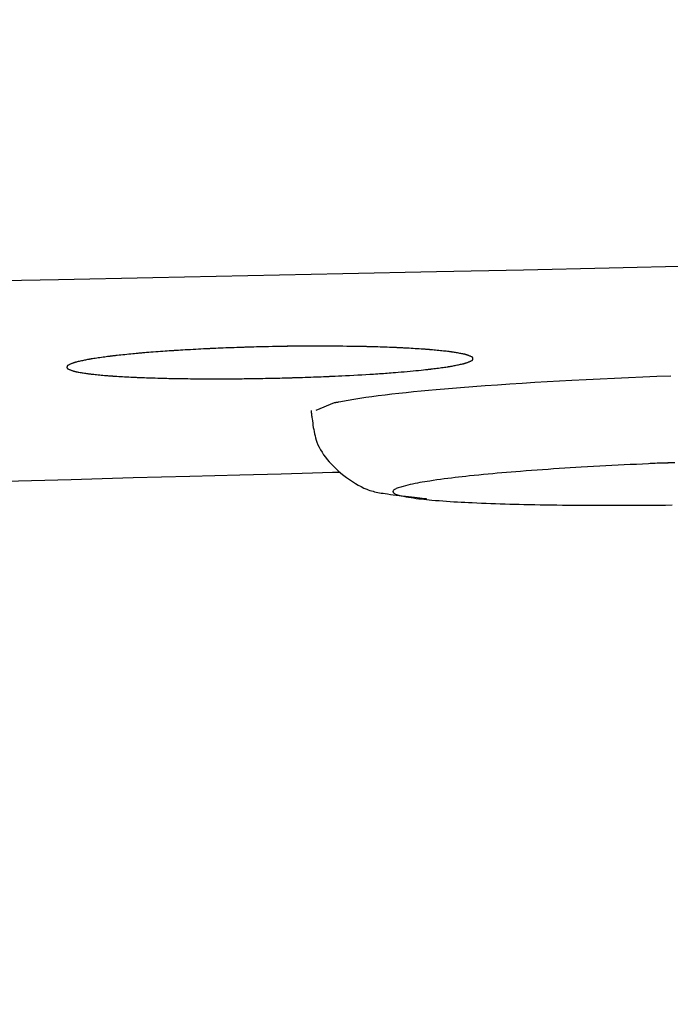
# Model space of a CAD drawing. Extents: x 0 to 2000, y 115 to 2915.
# Drawn here: x 720 to 728, y 2228 to 2240 of the extents above; entities that cross this region are included whole.
import ezdxf
from ezdxf.enums import TextEntityAlignment as Align

# ---------------------------------------------------------------- set-up
doc = ezdxf.new("R2010")
doc.units = 0
doc.header["$MEASUREMENT"] = 0
doc.layers.get('0').update_dxf_attribs({"linetype": 'CONTINUOUS'})
doc.layers.add('便座', color=7, linetype='CONTINUOUS')
doc.layers.add('寸法', color=7, linetype='CONTINUOUS')
doc.styles.add('EXCADDIM1', font='monotxt', dxfattribs={"width": 0.84, "bigfont": 'extfont'})
doc.styles.add('EXCADSTD', font='monotxt', dxfattribs={"bigfont": 'extfont'})
doc.styles.get("Standard").update_dxf_attribs({"font": 'monotxt', "bigfont": 'extfont'})
doc.dimstyles.get("Standard").update_dxf_attribs({"dimtxt": 0.18, "dimasz": 0.18, "dimexe": 0.18, "dimexo": 0.0625, "dimgap": 0.09, "dimtad": 0, "dimtih": 1, "dimtoh": 1, "dimdec": 4, "dimzin": 0, "dimtxsty": 'STANDARD', "dimcen": 0.09, "dimazin": 3, "dimtfac": 1, "dimtdec": 4, "dimtmove": 0, "dimatfit": 3, "dimtolj": 1, "dimtzin": 0})

# ---------------------------------------------------------------- blocks, each defined once
blk = doc.blocks.new('*D20')
at = {"layer": '寸法', "color": 3, "linetype": 'CONTINUOUS'}
for p, q in [((1169.017073, 2430.000004), (1169.017073, 2142)), ((699.017073, 2352.000004), (699.017073, 2142)), ((729.017073, 2157), (699.017073, 2152)), ((1169.017073, 2152), (1139.017073, 2157)), ((699.017073, 2152), (1169.017073, 2152)), ((699.017073, 2152), (729.017073, 2147)), ((1139.017073, 2147), (1169.017073, 2152))]:
    blk.add_line(p, q, dxfattribs=at)
at = {"layer": '寸法', "color": 2, "linetype": 'CONTINUOUS', "style": 'EXCADSTD', "width": 0.84}
blk.add_text('470', height=40, dxfattribs=at).set_placement((934.017073, 2157), align=Align.CENTER)
blk = doc.blocks.new('_EX_NORM')
at = {"color": 0, "linetype": 'CONTINUOUS'}
for q in [(-1, 0.166667), (-1, 0), (-1, -0.166667)]:
    blk.add_line((0, 0), q, dxfattribs=at)
blk = doc.blocks.new('*D21')
at = {"layer": '寸法', "color": 3, "linetype": 'CONTINUOUS'}
for p, q in [((1169.017073, 2430.000004), (1169.017073, 2074)), ((431.571973, 2234.000004), (431.571973, 2082)), ((461.571973, 2097), (431.571973, 2092)), ((1169.017073, 2092), (1139.017073, 2097)), ((1169.017073, 2092), (431.571973, 2092)), ((431.571973, 2092), (461.571973, 2087)), ((1139.017073, 2087), (1169.017073, 2092))]:
    blk.add_line(p, q, dxfattribs=at)
at = {"layer": '寸法', "color": 2, "linetype": 'CONTINUOUS', "style": 'EXCADSTD', "width": 0.84}
blk.add_text('738', height=40, dxfattribs=at).set_placement((800.294523, 2097), align=Align.CENTER)

msp = doc.modelspace()

# ---------------------------------------------------------------- linework, layer by layer
at = {"layer": '便座', "color": 6, "linetype": 'CONTINUOUS'}
for p, q in [((725.755861, 2236.153876), (725.755861, 2236.153891)), ((724.046109, 2235.608821), (723.821206, 2235.517373))]:
    msp.add_line(p, q, dxfattribs=at)
at = {"layer": '便座', "color": 6, "linetype": 'CONTINUOUS', "flags": 128}
for points in [[(719.509744, 2237.108212), (720.651665, 2237.13103), (721.814057, 2237.154544), (722.985219, 2237.178565), (724.153452, 2237.202902), (725.307054, 2237.227364), (726.380085, 2237.25056), (727.433754, 2237.273754), (728.47241, 2237.297006), (729.500407, 2237.320374), (730.522094, 2237.343915), (731.541825, 2237.367687), (732.563949, 2237.391749), (733.592818, 2237.416159), (734.632784, 2237.440974), (735.688198, 2237.466253), (736.763412, 2237.492053)], [(723.586663, 2236.308818), (723.577842, 2236.308634), (723.553164, 2236.30812), (723.515302, 2236.307328), (723.466929, 2236.30631), (723.410719, 2236.305122), (723.349346, 2236.303814), (723.285484, 2236.302441), (723.221805, 2236.301056), (723.160984, 2236.299712), (723.105695, 2236.298461), (723.058611, 2236.297358), (723.045369, 2236.297036), (723.033108, 2236.29673), (723.021638, 2236.296435), (723.010772, 2236.296146), (723.000321, 2236.295857), (722.990097, 2236.295563), (722.979911, 2236.295258), (722.969576, 2236.294937), (722.958902, 2236.294596), (722.947702, 2236.294227), (722.935787, 2236.293827), (722.909871, 2236.292937), (722.881061, 2236.291925), (722.84996, 2236.290812), (722.817171, 2236.289622), (722.783294, 2236.288376), (722.748934, 2236.287096), (722.714692, 2236.285803), (722.68117, 2236.284521), (722.648972, 2236.28327), (722.618698, 2236.282073), (722.590953, 2236.280952), (722.578255, 2236.280428), (722.566187, 2236.279922), (722.554605, 2236.279426), (722.543366, 2236.278935), (722.532326, 2236.278441), (722.521342, 2236.277938), (722.510271, 2236.27742), (722.49897, 2236.276879), (722.487294, 2236.276308), (722.475101, 2236.275702), (722.462246, 2236.275054), (722.435645, 2236.273689), (722.406663, 2236.272176), (722.375845, 2236.270543), (722.343735, 2236.268821), (722.310876, 2236.267039), (722.277814, 2236.265227), (722.245091, 2236.263414), (722.213251, 2236.261631), (722.18284, 2236.259906), (722.1544, 2236.258269), (722.128475, 2236.256751), (722.117182, 2236.256078), (722.106447, 2236.25543), (722.096142, 2236.254798), (722.086137, 2236.254174), (722.076302, 2236.253549), (722.066508, 2236.252914), (722.056626, 2236.252262), (722.046526, 2236.251583), (722.036078, 2236.250869), (722.025152, 2236.250111), (722.01362, 2236.249301), (721.989889, 2236.24761), (721.964005, 2236.245739), (721.936452, 2236.243722), (721.907717, 2236.241596), (721.878286, 2236.239397), (721.848644, 2236.237163), (721.819279, 2236.234927), (721.790675, 2236.232728), (721.763318, 2236.2306), (721.737695, 2236.228581), (721.714291, 2236.226706), (721.704093, 2236.225877), (721.694386, 2236.225077), (721.685054, 2236.224297), (721.67598, 2236.223526), (721.667049, 2236.222754), (721.658144, 2236.22197), (721.64915, 2236.221163), (721.639949, 2236.220324), (721.630427, 2236.219441), (721.620467, 2236.218504), (721.609953, 2236.217503), (721.589508, 2236.215529), (721.567314, 2236.213355), (721.543783, 2236.211023), (721.519324, 2236.208573), (721.494347, 2236.206048), (721.469262, 2236.203487), (721.44448, 2236.200933), (721.420409, 2236.198427), (721.39746, 2236.196009), (721.376043, 2236.193721), (721.356569, 2236.191604), (721.348534, 2236.190717), (721.340881, 2236.189861), (721.333515, 2236.189024), (721.326344, 2236.188194), (721.319272, 2236.187361), (721.312208, 2236.186512), (721.305056, 2236.185635), (721.297723, 2236.184719), (721.290116, 2236.183752), (721.28214, 2236.182722), (721.273701, 2236.181617), (721.257476, 2236.179459), (721.239839, 2236.177076), (721.221123, 2236.174514), (721.20166, 2236.171818), (721.181784, 2236.169034), (721.161827, 2236.166207), (721.142121, 2236.163383), (721.122999, 2236.160608), (721.104793, 2236.157928), (721.087836, 2236.155388), (721.07246, 2236.153035), (721.066449, 2236.152096), (721.060715, 2236.151186), (721.055188, 2236.150291), (721.049797, 2236.149399), (721.044472, 2236.148497), (721.039141, 2236.14757), (721.033735, 2236.146606), (721.028182, 2236.145591), (721.022412, 2236.144512), (721.016354, 2236.143357), (721.009938, 2236.142111), (720.998693, 2236.139885), (720.986545, 2236.137432), (720.973717, 2236.134797), (720.960433, 2236.132025), (720.946915, 2236.129162), (720.933386, 2236.126251), (720.92007, 2236.123338), (720.90719, 2236.120468), (720.894968, 2236.117685), (720.883627, 2236.115035), (720.873391, 2236.112562), (720.869726, 2236.11165), (720.86622, 2236.110755), (720.862831, 2236.109863), (720.859516, 2236.108958), (720.856231, 2236.108023), (720.852932, 2236.107043), (720.849577, 2236.106002), (720.846123, 2236.104885), (720.842525, 2236.103674), (720.838741, 2236.102355), (720.834727, 2236.100912), (720.828695, 2236.098673), (720.822255, 2236.096203), (720.815536, 2236.093548), (720.808662, 2236.09075), (720.801759, 2236.087854), (720.794955, 2236.084903), (720.788375, 2236.08194), (720.782145, 2236.079011), (720.77639, 2236.076157), (720.771239, 2236.073424), (720.766815, 2236.070855), (720.765663, 2236.07013), (720.764585, 2236.06941), (720.763579, 2236.068683), (720.762643, 2236.067935), (720.761778, 2236.067154), (720.76098, 2236.066326), (720.760249, 2236.065439), (720.759583, 2236.064481), (720.758982, 2236.063437), (720.758444, 2236.062295), (720.757967, 2236.061042), (720.757463, 2236.059341), (720.757051, 2236.057487), (720.756733, 2236.055515), (720.756509, 2236.053459), (720.75638, 2236.051352), (720.756348, 2236.04923), (720.756414, 2236.047127), (720.756579, 2236.045076), (720.756845, 2236.043113), (720.757212, 2236.04127), (720.757681, 2236.039584), (720.758132, 2236.038364), (720.75865, 2236.037253), (720.759237, 2236.036239), (720.759892, 2236.03531), (720.760617, 2236.034453), (720.761413, 2236.033656), (720.76228, 2236.032907), (720.763219, 2236.032193), (720.764231, 2236.031502), (720.765317, 2236.030821), (720.766478, 2236.030139), (720.77086, 2236.027779), (720.775952, 2236.025298), (720.781629, 2236.022733), (720.787769, 2236.02012), (720.794247, 2236.017497), (720.800938, 2236.014899), (720.807719, 2236.012364), (720.814465, 2236.009929), (720.821054, 2236.00763), (720.82736, 2236.005504), (720.833259, 2236.003588), (720.83717, 2236.002363), (720.840852, 2236.001251), (720.844349, 2236.000237), (720.847703, 2235.999309), (720.850956, 2235.998452), (720.854151, 2235.997653), (720.857331, 2235.996898), (720.860537, 2235.996174), (720.863813, 2235.995467), (720.867201, 2235.994764), (720.870743, 2235.994052), (720.880904, 2235.992085), (720.892193, 2235.989991), (720.904385, 2235.987805), (720.917254, 2235.985562), (720.930577, 2235.983295), (720.944129, 2235.981039), (720.957685, 2235.978828), (720.971019, 2235.976696), (720.983908, 2235.974679), (720.996126, 2235.972809), (721.007448, 2235.971122), (721.013969, 2235.970175), (721.020126, 2235.969303), (721.025991, 2235.968495), (721.031635, 2235.967741), (721.037129, 2235.967031), (721.042544, 2235.966356), (721.047951, 2235.965705), (721.053422, 2235.965069), (721.059027, 2235.964437), (721.064837, 2235.9638), (721.070925, 2235.963148), (721.086208, 2235.961557), (721.103018, 2235.959861), (721.121032, 2235.958089), (721.139925, 2235.956268), (721.159376, 2235.954429), (721.179059, 2235.952599), (721.198653, 2235.950807), (721.217834, 2235.949082), (721.236278, 2235.947453), (721.253661, 2235.945947), (721.269662, 2235.944595), (721.278067, 2235.943901), (721.286011, 2235.943259), (721.293588, 2235.942661), (721.300892, 2235.942101), (721.308017, 2235.94157), (721.315057, 2235.941063), (721.322105, 2235.940571), (721.329256, 2235.940088), (721.336603, 2235.939606), (721.344241, 2235.939117), (721.352263, 2235.938616), (721.372013, 2235.937416), (721.393771, 2235.936134), (721.417108, 2235.934793), (721.441598, 2235.933415), (721.466815, 2235.932022), (721.492329, 2235.930638), (721.517716, 2235.929284), (721.542547, 2235.927983), (721.566396, 2235.926758), (721.588835, 2235.925631), (721.609437, 2235.924624), (721.619741, 2235.924135), (721.62949, 2235.923682), (721.638801, 2235.923261), (721.647789, 2235.922868), (721.656568, 2235.922497), (721.665253, 2235.922144), (721.673959, 2235.921803), (721.682802, 2235.921469), (721.691895, 2235.921137), (721.701355, 2235.920803), (721.711295, 2235.920461), (721.734414, 2235.919693), (721.759772, 2235.918881), (721.786887, 2235.918039), (721.815279, 2235.91718), (721.844465, 2235.916318), (721.873964, 2235.915467), (721.903294, 2235.91464), (721.931973, 2235.91385), (721.95952, 2235.913111), (721.985454, 2235.912437), (722.009292, 2235.911841), (722.021143, 2235.911556), (722.032378, 2235.911295), (722.043126, 2235.911055), (722.053521, 2235.910834), (722.063695, 2235.91063), (722.073779, 2235.910438), (722.083906, 2235.910258), (722.094207, 2235.910085), (722.104814, 2235.909918), (722.11586, 2235.909754), (722.127477, 2235.90959), (722.153706, 2235.909243), (722.182416, 2235.908891), (722.213061, 2235.908538), (722.245093, 2235.908189), (722.277965, 2235.90785), (722.31113, 2235.907526), (722.34404, 2235.907222), (722.376148, 2235.906943), (722.406907, 2235.906694), (722.43577, 2235.90648), (722.462189, 2235.906306), (722.474682, 2235.906234), (722.486525, 2235.906173), (722.497858, 2235.906124), (722.508823, 2235.906086), (722.519559, 2235.906058), (722.530208, 2235.906041), (722.540911, 2235.906034), (722.551807, 2235.906037), (722.563039, 2235.90605), (722.574747, 2235.906071), (722.587071, 2235.906102), (722.61463, 2235.90619), (722.644816, 2235.906312), (722.677056, 2235.906462), (722.710779, 2235.906637), (722.745413, 2235.906835), (722.780386, 2235.90705), (722.815127, 2235.90728), (722.849063, 2235.907521), (722.881622, 2235.90777), (722.912234, 2235.908022), (722.940325, 2235.908275), (722.953722, 2235.908405), (722.96644, 2235.908536), (722.97863, 2235.90867), (722.99044, 2235.90881), (723.002021, 2235.908956), (723.013521, 2235.909112), (723.02509, 2235.909279), (723.036879, 2235.909459), (723.049035, 2235.909653), (723.06171, 2235.909865), (723.075052, 2235.910096), (723.103571, 2235.91061), (723.134678, 2235.911194), (723.167788, 2235.911835), (723.202321, 2235.912521), (723.237694, 2235.91324), (723.273324, 2235.913981), (723.30863, 2235.91473), (723.343029, 2235.915476), (723.375939, 2235.916207), (723.406778, 2235.91691), (723.434964, 2235.917573), (723.447838, 2235.917885), (723.46006, 2235.918188), (723.471776, 2235.918487), (723.483133, 2235.918786), (723.494276, 2235.919088), (723.505354, 2235.919398), (723.516511, 2235.91972), (723.527894, 2235.920058), (723.539651, 2235.920416), (723.551927, 2235.920799), (723.564869, 2235.921211), (723.592849, 2235.92212), (723.623421, 2235.923137), (723.655971, 2235.924239), (723.689883, 2235.925404), (723.724541, 2235.926611), (723.75933, 2235.927837), (723.793634, 2235.929061), (723.826838, 2235.930261), (723.858327, 2235.931415), (723.887484, 2235.9325), (723.913695, 2235.933496), (723.925324, 2235.933947), (723.936237, 2235.934377), (723.946574, 2235.934791), (723.956475, 2235.935196), (723.96608, 2235.935598), (723.97553, 2235.936003), (723.984966, 2235.936416), (723.994528, 2235.936844), (724.004356, 2235.937291), (724.014591, 2235.937765), (724.025374, 2235.938272), (724.059749, 2235.939917), (724.098911, 2235.941835), (724.142036, 2235.943987), (724.188302, 2235.946334), (724.236884, 2235.948839), (724.286959, 2235.951463), (724.337704, 2235.954168), (724.388297, 2235.956917), (724.437913, 2235.959671), (724.48573, 2235.962392), (724.530923, 2235.965042), (724.557278, 2235.966633), (724.582554, 2235.968202), (724.60699, 2235.969766), (724.630827, 2235.971345), (724.654305, 2235.972958), (724.677662, 2235.974623), (724.70114, 2235.976359), (724.724976, 2235.978186), (724.749412, 2235.980122), (724.774687, 2235.982185), (724.80104, 2235.984395), (724.835461, 2235.987358), (724.871364, 2235.99052), (724.908196, 2235.993829), (724.945407, 2235.997228), (724.982444, 2236.000664), (725.018755, 2236.004081), (725.05379, 2236.007424), (725.086995, 2236.010639), (725.117821, 2236.013671), (725.145714, 2236.016465), (725.170123, 2236.018967), (725.176822, 2236.019667), (725.183236, 2236.020345), (725.189457, 2236.021014), (725.195577, 2236.021684), (725.201688, 2236.022367), (725.207882, 2236.023073), (725.214252, 2236.023815), (725.220889, 2236.024603), (725.227884, 2236.025448), (725.235332, 2236.026363), (725.243322, 2236.027357), (725.258519, 2236.029278), (725.275262, 2236.031425), (725.293208, 2236.033757), (725.312013, 2236.036227), (725.331333, 2236.038791), (725.350822, 2236.041406), (725.370137, 2236.044027), (725.388934, 2236.046608), (725.406869, 2236.049107), (725.423597, 2236.051478), (725.438773, 2236.053678), (725.44468, 2236.054551), (725.450314, 2236.055398), (725.455747, 2236.056232), (725.461048, 2236.057063), (725.466287, 2236.057906), (725.471533, 2236.058773), (725.476858, 2236.059676), (725.482329, 2236.060627), (725.488019, 2236.06164), (725.493995, 2236.062727), (725.500329, 2236.0639), (725.51163, 2236.066035), (725.52386, 2236.068394), (725.536793, 2236.070934), (725.550201, 2236.073611), (725.563855, 2236.076381), (725.577529, 2236.0792), (725.590994, 2236.082025), (725.604023, 2236.084812), (725.616389, 2236.087517), (725.627863, 2236.090096), (725.638218, 2236.092507), (725.641919, 2236.093396), (725.645459, 2236.094268), (725.64888, 2236.095139), (725.652225, 2236.096023), (725.65554, 2236.096937), (725.658866, 2236.097895), (725.662247, 2236.098914), (725.665728, 2236.100008), (725.669351, 2236.101194), (725.67316, 2236.102486), (725.677198, 2236.1039), (725.683173, 2236.106061), (725.689542, 2236.108441), (725.696185, 2236.110999), (725.702979, 2236.113694), (725.709801, 2236.116484), (725.71653, 2236.11933), (725.723044, 2236.122189), (725.729221, 2236.12502), (725.734938, 2236.127783), (725.740074, 2236.130436), (725.744507, 2236.132937), (725.745691, 2236.13366), (725.7468, 2236.134378), (725.747837, 2236.135105), (725.748802, 2236.135853), (725.749696, 2236.136636), (725.750521, 2236.137467), (725.751278, 2236.138359), (725.751969, 2236.139324), (725.752593, 2236.140377), (725.753154, 2236.141529), (725.753651, 2236.142795), (725.754177, 2236.144515), (725.754608, 2236.146391), (725.754944, 2236.148387), (725.755182, 2236.150469), (725.755323, 2236.152602), (725.755364, 2236.15475), (725.755305, 2236.156878), (725.755145, 2236.158953), (725.754882, 2236.160938), (725.754515, 2236.162798), (725.754044, 2236.1645), (725.753597, 2236.165712), (725.753083, 2236.166816), (725.752501, 2236.167823), (725.751852, 2236.168746), (725.751133, 2236.169598), (725.750345, 2236.17039), (725.749486, 2236.171136), (725.748556, 2236.171846), (725.747554, 2236.172535), (725.74648, 2236.173214), (725.745332, 2236.173895), (725.741002, 2236.176256), (725.735974, 2236.178746), (725.730368, 2236.181326), (725.724305, 2236.18396), (725.717907, 2236.18661), (725.711295, 2236.189239), (725.704589, 2236.19181), (725.697911, 2236.194285), (725.691381, 2236.196628), (725.68512, 2236.1988), (725.67925, 2236.200765), (725.675275, 2236.202049), (725.671528, 2236.203217), (725.667967, 2236.204284), (725.664548, 2236.205263), (725.661228, 2236.206169), (725.657964, 2236.207015), (725.654714, 2236.207817), (725.651434, 2236.208587), (725.648081, 2236.209341), (725.644613, 2236.210091), (725.640986, 2236.210853), (725.630702, 2236.212934), (725.619292, 2236.215149), (725.606984, 2236.217462), (725.594006, 2236.219835), (725.580586, 2236.222232), (725.566953, 2236.224617), (725.553336, 2236.226953), (725.539961, 2236.229203), (725.527058, 2236.231331), (725.514855, 2236.2333), (725.50358, 2236.235073), (725.497252, 2236.236044), (725.491282, 2236.236939), (725.4856, 2236.237769), (725.480137, 2236.238544), (725.474824, 2236.239275), (725.469589, 2236.23997), (725.464364, 2236.240642), (725.459079, 2236.2413), (725.453664, 2236.241954), (725.448049, 2236.242615), (725.442165, 2236.243293), (725.427061, 2236.244986), (725.410401, 2236.2468), (725.392506, 2236.248702), (725.373699, 2236.250661), (725.354302, 2236.252647), (725.334636, 2236.254628), (725.315025, 2236.256573), (725.295789, 2236.258451), (725.277252, 2236.26023), (725.259734, 2236.261881), (725.243559, 2236.26337), (725.234861, 2236.264153), (725.226632, 2236.26488), (725.218776, 2236.265557), (725.211198, 2236.266194), (725.203802, 2236.266797), (725.196493, 2236.267376), (725.189175, 2236.267938), (725.181754, 2236.268492), (725.174133, 2236.269045), (725.166217, 2236.269605), (725.157911, 2236.270181), (725.138173, 2236.271515), (725.116527, 2236.272936), (725.093386, 2236.274422), (725.069163, 2236.275946), (725.04427, 2236.277486), (725.019118, 2236.279017), (724.994121, 2236.280514), (724.96969, 2236.281954), (724.946237, 2236.283311), (724.924176, 2236.284562), (724.903918, 2236.285683), (724.893756, 2236.286231), (724.884137, 2236.286739), (724.874949, 2236.287212), (724.866078, 2236.287656), (724.85741, 2236.288076), (724.848831, 2236.288478), (724.840228, 2236.288868), (724.831487, 2236.28925), (724.822495, 2236.289631), (724.813137, 2236.290016), (724.8033, 2236.290411), (724.780066, 2236.291315), (724.754566, 2236.292273), (724.72732, 2236.29327), (724.698848, 2236.294287), (724.669669, 2236.295307), (724.640303, 2236.296314), (724.611269, 2236.297291), (724.583089, 2236.298221), (724.556281, 2236.299085), (724.531365, 2236.299869), (724.508861, 2236.300553), (724.497946, 2236.300874), (724.487744, 2236.301166), (724.478127, 2236.301431), (724.468967, 2236.301673), (724.460137, 2236.301896), (724.451508, 2236.302102), (724.442952, 2236.302297), (724.434341, 2236.302482), (724.425548, 2236.302661), (724.416445, 2236.302839), (724.406903, 2236.303017), (724.374022, 2236.303595), (724.336494, 2236.304204), (724.295081, 2236.304831), (724.250546, 2236.305465), (724.203653, 2236.306091), (724.155164, 2236.306697), (724.105843, 2236.307269), (724.056453, 2236.307796), (724.007756, 2236.308264), (723.960517, 2236.308659), (723.915498, 2236.30897), (723.884469, 2236.309136), (723.854672, 2236.309248), (723.825761, 2236.309304), (723.797389, 2236.309302), (723.76921, 2236.30924), (723.740876, 2236.309116), (723.712043, 2236.308928), (723.682361, 2236.308674), (723.651486, 2236.308352), (723.61907, 2236.307959), (723.584767, 2236.307495), (723.529124, 2236.30666), (723.470195, 2236.3057), (723.409791, 2236.304656), (723.349719, 2236.303574), (723.291788, 2236.302495), (723.237807, 2236.301464), (723.189585, 2236.300523), (723.14893, 2236.299715), (723.117652, 2236.299085), (723.097558, 2236.298675), (723.090458, 2236.298529)], [(723.586663, 2236.308818), (723.577842, 2236.308634), (723.553164, 2236.30812), (723.515302, 2236.307328), (723.466929, 2236.30631), (723.410719, 2236.305122), (723.349346, 2236.303814), (723.285484, 2236.302441), (723.221805, 2236.301056), (723.160984, 2236.299712), (723.105695, 2236.298461), (723.058611, 2236.297358), (723.045369, 2236.297036), (723.033108, 2236.29673), (723.021638, 2236.296435), (723.010772, 2236.296146), (723.000321, 2236.295857), (722.990097, 2236.295563), (722.979911, 2236.295258), (722.969576, 2236.294937), (722.958902, 2236.294596), (722.947702, 2236.294227), (722.935787, 2236.293827), (722.909871, 2236.292937), (722.881061, 2236.291925), (722.84996, 2236.290812), (722.817171, 2236.289622), (722.783294, 2236.288376), (722.748934, 2236.287096), (722.714692, 2236.285803), (722.68117, 2236.284521), (722.648972, 2236.28327), (722.618698, 2236.282073), (722.590953, 2236.280952), (722.578255, 2236.280428), (722.566187, 2236.279922), (722.554605, 2236.279426), (722.543366, 2236.278935), (722.532326, 2236.278441), (722.521342, 2236.277938), (722.510271, 2236.27742), (722.49897, 2236.276879), (722.487294, 2236.276308), (722.475101, 2236.275702), (722.462246, 2236.275054), (722.435645, 2236.273689), (722.406663, 2236.272176), (722.375845, 2236.270543), (722.343735, 2236.268821), (722.310876, 2236.267039), (722.277814, 2236.265227), (722.245091, 2236.263414), (722.213251, 2236.261631), (722.18284, 2236.259906), (722.1544, 2236.258269), (722.128475, 2236.256751), (722.117182, 2236.256078), (722.106447, 2236.25543), (722.096142, 2236.254798), (722.086137, 2236.254174), (722.076302, 2236.253549), (722.066508, 2236.252914), (722.056626, 2236.252262), (722.046526, 2236.251583), (722.036078, 2236.250869), (722.025152, 2236.250111), (722.01362, 2236.249301), (721.989889, 2236.24761), (721.964005, 2236.245739), (721.936452, 2236.243722), (721.907717, 2236.241596), (721.878286, 2236.239397), (721.848644, 2236.237163), (721.819279, 2236.234927), (721.790675, 2236.232728), (721.763318, 2236.2306), (721.737695, 2236.228581), (721.714291, 2236.226706), (721.704093, 2236.225877), (721.694386, 2236.225077), (721.685054, 2236.224297), (721.67598, 2236.223526), (721.667049, 2236.222754), (721.658144, 2236.22197), (721.64915, 2236.221163), (721.639949, 2236.220324), (721.630427, 2236.219441), (721.620467, 2236.218504), (721.609953, 2236.217503), (721.589508, 2236.215529), (721.567314, 2236.213355), (721.543783, 2236.211023), (721.519324, 2236.208573), (721.494347, 2236.206048), (721.469262, 2236.203487), (721.44448, 2236.200933), (721.420409, 2236.198427), (721.39746, 2236.196009), (721.376043, 2236.193721), (721.356569, 2236.191604), (721.348534, 2236.190717), (721.340881, 2236.189861), (721.333515, 2236.189024), (721.326344, 2236.188194), (721.319272, 2236.187361), (721.312208, 2236.186512), (721.305056, 2236.185635), (721.297723, 2236.184719), (721.290116, 2236.183752), (721.28214, 2236.182722), (721.273701, 2236.181617), (721.257476, 2236.179459), (721.239839, 2236.177076), (721.221123, 2236.174514), (721.20166, 2236.171818), (721.181784, 2236.169034), (721.161827, 2236.166207), (721.142121, 2236.163383), (721.122999, 2236.160608), (721.104793, 2236.157928), (721.087836, 2236.155388), (721.07246, 2236.153035), (721.066449, 2236.152096), (721.060715, 2236.151186), (721.055188, 2236.150291), (721.049797, 2236.149399), (721.044472, 2236.148497), (721.039141, 2236.14757), (721.033735, 2236.146606), (721.028182, 2236.145591), (721.022412, 2236.144512), (721.016354, 2236.143357), (721.009938, 2236.142111), (720.998693, 2236.139885), (720.986545, 2236.137432), (720.973717, 2236.134797), (720.960433, 2236.132025), (720.946915, 2236.129162), (720.933386, 2236.126251), (720.92007, 2236.123338), (720.90719, 2236.120468), (720.894968, 2236.117685), (720.883627, 2236.115035), (720.873391, 2236.112562), (720.869726, 2236.11165), (720.86622, 2236.110755), (720.862831, 2236.109863), (720.859516, 2236.108958), (720.856231, 2236.108023), (720.852932, 2236.107043), (720.849577, 2236.106002), (720.846123, 2236.104885), (720.842525, 2236.103674), (720.838741, 2236.102355), (720.834727, 2236.100912), (720.828695, 2236.098673), (720.822255, 2236.096203), (720.815536, 2236.093548), (720.808662, 2236.09075), (720.801759, 2236.087854), (720.794955, 2236.084903), (720.788375, 2236.08194), (720.782145, 2236.079011), (720.77639, 2236.076157), (720.771239, 2236.073424), (720.766815, 2236.070855), (720.765663, 2236.07013), (720.764585, 2236.06941), (720.763579, 2236.068683), (720.762643, 2236.067935), (720.761778, 2236.067154), (720.76098, 2236.066326), (720.760249, 2236.065439), (720.759583, 2236.064481), (720.758982, 2236.063437), (720.758444, 2236.062295), (720.757967, 2236.061042), (720.757463, 2236.059341), (720.757051, 2236.057487), (720.756733, 2236.055515), (720.756509, 2236.053459), (720.75638, 2236.051352), (720.756348, 2236.04923), (720.756414, 2236.047127), (720.756579, 2236.045076), (720.756845, 2236.043113), (720.757212, 2236.04127), (720.757681, 2236.039584), (720.758132, 2236.038364), (720.75865, 2236.037253), (720.759237, 2236.036239), (720.759892, 2236.03531), (720.760617, 2236.034453), (720.761413, 2236.033656), (720.76228, 2236.032907), (720.763219, 2236.032193), (720.764231, 2236.031502), (720.765317, 2236.030821), (720.766478, 2236.030139), (720.77086, 2236.027779), (720.775952, 2236.025298), (720.781629, 2236.022733), (720.787769, 2236.02012), (720.794247, 2236.017497), (720.800938, 2236.014899), (720.807719, 2236.012364), (720.814465, 2236.009929), (720.821054, 2236.00763), (720.82736, 2236.005504), (720.833259, 2236.003588), (720.83717, 2236.002363), (720.840852, 2236.001251), (720.844349, 2236.000237), (720.847703, 2235.999309), (720.850956, 2235.998452), (720.854151, 2235.997653), (720.857331, 2235.996898), (720.860537, 2235.996174), (720.863813, 2235.995467), (720.867201, 2235.994764), (720.870743, 2235.994052), (720.880904, 2235.992085), (720.892193, 2235.989991), (720.904385, 2235.987805), (720.917254, 2235.985562), (720.930577, 2235.983295), (720.944129, 2235.981039), (720.957685, 2235.978828), (720.971019, 2235.976696), (720.983908, 2235.974679), (720.996126, 2235.972809), (721.007448, 2235.971122), (721.013969, 2235.970175), (721.020126, 2235.969303), (721.025991, 2235.968495), (721.031635, 2235.967741), (721.037129, 2235.967031), (721.042544, 2235.966356), (721.047951, 2235.965705), (721.053422, 2235.965069), (721.059027, 2235.964437), (721.064837, 2235.9638), (721.070925, 2235.963148), (721.086208, 2235.961557), (721.103018, 2235.959861), (721.121032, 2235.958089), (721.139925, 2235.956268), (721.159376, 2235.954429), (721.179059, 2235.952599), (721.198653, 2235.950807), (721.217834, 2235.949082), (721.236278, 2235.947453), (721.253661, 2235.945947), (721.269662, 2235.944595), (721.278067, 2235.943901), (721.286011, 2235.943259), (721.293588, 2235.942661), (721.300892, 2235.942101), (721.308017, 2235.94157), (721.315057, 2235.941063), (721.322105, 2235.940571), (721.329256, 2235.940088), (721.336603, 2235.939606), (721.344241, 2235.939117), (721.352263, 2235.938616), (721.372013, 2235.937416), (721.393771, 2235.936134), (721.417108, 2235.934793), (721.441598, 2235.933415), (721.466815, 2235.932022), (721.492329, 2235.930638), (721.517716, 2235.929284), (721.542547, 2235.927983), (721.566396, 2235.926758), (721.588835, 2235.925631), (721.609437, 2235.924624), (721.619741, 2235.924135), (721.62949, 2235.923682), (721.638801, 2235.923261), (721.647789, 2235.922868), (721.656568, 2235.922497), (721.665253, 2235.922144), (721.673959, 2235.921803), (721.682802, 2235.921469), (721.691895, 2235.921137), (721.701355, 2235.920803), (721.711295, 2235.920461), (721.734414, 2235.919693), (721.759772, 2235.918881), (721.786887, 2235.918039), (721.815279, 2235.91718), (721.844465, 2235.916318), (721.873964, 2235.915467), (721.903294, 2235.91464), (721.931973, 2235.91385), (721.95952, 2235.913111), (721.985454, 2235.912437), (722.009292, 2235.911841), (722.021143, 2235.911556), (722.032378, 2235.911295), (722.043126, 2235.911055), (722.053521, 2235.910834), (722.063695, 2235.91063), (722.073779, 2235.910438), (722.083906, 2235.910258), (722.094207, 2235.910085), (722.104814, 2235.909918), (722.11586, 2235.909754), (722.127477, 2235.90959), (722.153706, 2235.909243), (722.182416, 2235.908891), (722.213061, 2235.908538), (722.245093, 2235.908189), (722.277965, 2235.90785), (722.31113, 2235.907526), (722.34404, 2235.907222), (722.376148, 2235.906943), (722.406907, 2235.906694), (722.43577, 2235.90648), (722.462189, 2235.906306), (722.474682, 2235.906234), (722.486525, 2235.906173), (722.497858, 2235.906124), (722.508823, 2235.906086), (722.519559, 2235.906058), (722.530208, 2235.906041), (722.540911, 2235.906034), (722.551807, 2235.906037), (722.563039, 2235.90605), (722.574747, 2235.906071), (722.587071, 2235.906102), (722.61463, 2235.90619), (722.644816, 2235.906312), (722.677056, 2235.906462), (722.710779, 2235.906637), (722.745413, 2235.906835), (722.780386, 2235.90705), (722.815127, 2235.90728), (722.849063, 2235.907521), (722.881622, 2235.90777), (722.912234, 2235.908022), (722.940325, 2235.908275), (722.953722, 2235.908405), (722.96644, 2235.908536), (722.97863, 2235.90867), (722.99044, 2235.90881), (723.002021, 2235.908956), (723.013521, 2235.909112), (723.02509, 2235.909279), (723.036879, 2235.909459), (723.049035, 2235.909653), (723.06171, 2235.909865), (723.075052, 2235.910096), (723.103571, 2235.91061), (723.134678, 2235.911194), (723.167788, 2235.911835), (723.202321, 2235.912521), (723.237694, 2235.91324), (723.273324, 2235.913981), (723.30863, 2235.91473), (723.343029, 2235.915476), (723.375939, 2235.916207), (723.406778, 2235.91691), (723.434964, 2235.917573), (723.447838, 2235.917885), (723.46006, 2235.918188), (723.471776, 2235.918487), (723.483133, 2235.918786), (723.494276, 2235.919088), (723.505354, 2235.919398), (723.516511, 2235.91972), (723.527894, 2235.920058), (723.539651, 2235.920416), (723.551927, 2235.920799), (723.564869, 2235.921211), (723.592849, 2235.92212), (723.623421, 2235.923137), (723.655971, 2235.924239), (723.689883, 2235.925404), (723.724541, 2235.926611), (723.75933, 2235.927837), (723.793634, 2235.929061), (723.826838, 2235.930261), (723.858327, 2235.931415), (723.887484, 2235.9325), (723.913695, 2235.933496), (723.925324, 2235.933947), (723.936237, 2235.934377), (723.946574, 2235.934791), (723.956475, 2235.935196), (723.96608, 2235.935598), (723.97553, 2235.936003), (723.984966, 2235.936416), (723.994528, 2235.936844), (724.004356, 2235.937291), (724.014591, 2235.937765), (724.025374, 2235.938272), (724.059749, 2235.939917), (724.098911, 2235.941835), (724.142036, 2235.943987), (724.188302, 2235.946334), (724.236884, 2235.948839), (724.286959, 2235.951463), (724.337704, 2235.954168), (724.388297, 2235.956917), (724.437913, 2235.959671), (724.48573, 2235.962392), (724.530923, 2235.965042), (724.557278, 2235.966633), (724.582554, 2235.968202), (724.60699, 2235.969766), (724.630827, 2235.971345), (724.654305, 2235.972958), (724.677662, 2235.974623), (724.70114, 2235.976359), (724.724976, 2235.978186), (724.749412, 2235.980122), (724.774687, 2235.982185), (724.80104, 2235.984395), (724.835461, 2235.987358), (724.871364, 2235.99052), (724.908196, 2235.993829), (724.945407, 2235.997228), (724.982444, 2236.000664), (725.018755, 2236.004081), (725.05379, 2236.007424), (725.086995, 2236.010639), (725.117821, 2236.013671), (725.145714, 2236.016465), (725.170123, 2236.018967), (725.176822, 2236.019667), (725.183236, 2236.020345), (725.189457, 2236.021014), (725.195577, 2236.021684), (725.201688, 2236.022367), (725.207882, 2236.023073), (725.214252, 2236.023815), (725.220889, 2236.024603), (725.227884, 2236.025448), (725.235332, 2236.026363), (725.243322, 2236.027357), (725.258519, 2236.029278), (725.275262, 2236.031425), (725.293208, 2236.033757), (725.312013, 2236.036227), (725.331333, 2236.038791), (725.350822, 2236.041406), (725.370137, 2236.044027), (725.388934, 2236.046608), (725.406869, 2236.049107), (725.423597, 2236.051478), (725.438773, 2236.053678), (725.44468, 2236.054551), (725.450314, 2236.055398), (725.455747, 2236.056232), (725.461048, 2236.057063), (725.466287, 2236.057906), (725.471533, 2236.058773), (725.476858, 2236.059676), (725.482329, 2236.060627), (725.488019, 2236.06164), (725.493995, 2236.062727), (725.500329, 2236.0639), (725.51163, 2236.066035), (725.52386, 2236.068394), (725.536793, 2236.070934), (725.550201, 2236.073611), (725.563855, 2236.076381), (725.577529, 2236.0792), (725.590994, 2236.082025), (725.604023, 2236.084812), (725.616389, 2236.087517), (725.627863, 2236.090096), (725.638218, 2236.092507), (725.641919, 2236.093396), (725.645459, 2236.094268), (725.64888, 2236.095139), (725.652225, 2236.096023), (725.65554, 2236.096937), (725.658866, 2236.097895), (725.662247, 2236.098914), (725.665728, 2236.100008), (725.669351, 2236.101194), (725.67316, 2236.102486), (725.677198, 2236.1039), (725.683173, 2236.106061), (725.689542, 2236.108441), (725.696185, 2236.110999), (725.702979, 2236.113694), (725.709801, 2236.116484), (725.71653, 2236.11933), (725.723044, 2236.122189), (725.729221, 2236.12502), (725.734938, 2236.127783), (725.740074, 2236.130436), (725.744507, 2236.132937), (725.745691, 2236.13366), (725.7468, 2236.134378), (725.747837, 2236.135105), (725.748802, 2236.135853), (725.749696, 2236.136636), (725.750521, 2236.137467), (725.751278, 2236.138359), (725.751969, 2236.139324), (725.752593, 2236.140377), (725.753154, 2236.141529), (725.753651, 2236.142795), (725.754177, 2236.144515), (725.754608, 2236.146391), (725.754944, 2236.148387), (725.755182, 2236.150469), (725.755323, 2236.152602), (725.755364, 2236.15475), (725.755305, 2236.156878), (725.755145, 2236.158953), (725.754882, 2236.160938), (725.754515, 2236.162798), (725.754044, 2236.1645), (725.753597, 2236.165712), (725.753083, 2236.166816), (725.752501, 2236.167823), (725.751852, 2236.168746), (725.751133, 2236.169598), (725.750345, 2236.17039), (725.749486, 2236.171136), (725.748556, 2236.171846), (725.747554, 2236.172535), (725.74648, 2236.173214), (725.745332, 2236.173895), (725.741002, 2236.176256), (725.735974, 2236.178746), (725.730368, 2236.181326), (725.724305, 2236.18396), (725.717907, 2236.18661), (725.711295, 2236.189239), (725.704589, 2236.19181), (725.697911, 2236.194285), (725.691381, 2236.196628), (725.68512, 2236.1988), (725.67925, 2236.200765), (725.675275, 2236.202049), (725.671528, 2236.203217), (725.667967, 2236.204284), (725.664548, 2236.205263), (725.661228, 2236.206169), (725.657964, 2236.207015), (725.654714, 2236.207817), (725.651434, 2236.208587), (725.648081, 2236.209341), (725.644613, 2236.210091), (725.640986, 2236.210853), (725.630702, 2236.212934), (725.619292, 2236.215149), (725.606984, 2236.217462), (725.594006, 2236.219835), (725.580586, 2236.222232), (725.566953, 2236.224617), (725.553336, 2236.226953), (725.539961, 2236.229203), (725.527058, 2236.231331), (725.514855, 2236.2333), (725.50358, 2236.235073), (725.497252, 2236.236044), (725.491282, 2236.236939), (725.4856, 2236.237769), (725.480137, 2236.238544), (725.474824, 2236.239275), (725.469589, 2236.23997), (725.464364, 2236.240642), (725.459079, 2236.2413), (725.453664, 2236.241954), (725.448049, 2236.242615), (725.442165, 2236.243293), (725.427061, 2236.244986), (725.410401, 2236.2468), (725.392506, 2236.248702), (725.373699, 2236.250661), (725.354302, 2236.252647), (725.334636, 2236.254628), (725.315025, 2236.256573), (725.295789, 2236.258451), (725.277252, 2236.26023), (725.259734, 2236.261881), (725.243559, 2236.26337), (725.234861, 2236.264153), (725.226632, 2236.26488), (725.218776, 2236.265557), (725.211198, 2236.266194), (725.203802, 2236.266797), (725.196493, 2236.267376), (725.189175, 2236.267938), (725.181754, 2236.268492), (725.174133, 2236.269045), (725.166217, 2236.269605), (725.157911, 2236.270181), (725.138173, 2236.271515), (725.116527, 2236.272936), (725.093386, 2236.274422), (725.069163, 2236.275946), (725.04427, 2236.277486), (725.019118, 2236.279017), (724.994121, 2236.280514), (724.96969, 2236.281954), (724.946237, 2236.283311), (724.924176, 2236.284562), (724.903918, 2236.285683), (724.893756, 2236.286231), (724.884137, 2236.286739), (724.874949, 2236.287212), (724.866078, 2236.287656), (724.85741, 2236.288076), (724.848831, 2236.288478), (724.840228, 2236.288868), (724.831487, 2236.28925), (724.822495, 2236.289631), (724.813137, 2236.290016), (724.8033, 2236.290411), (724.780066, 2236.291315), (724.754566, 2236.292273), (724.72732, 2236.29327), (724.698848, 2236.294287), (724.669669, 2236.295307), (724.640303, 2236.296314), (724.611269, 2236.297291), (724.583089, 2236.298221), (724.556281, 2236.299085), (724.531365, 2236.299869), (724.508861, 2236.300553), (724.497946, 2236.300874), (724.487744, 2236.301166), (724.478127, 2236.301431), (724.468967, 2236.301673), (724.460137, 2236.301896), (724.451508, 2236.302102), (724.442952, 2236.302297), (724.434341, 2236.302482), (724.425548, 2236.302661), (724.416445, 2236.302839), (724.406903, 2236.303017), (724.374022, 2236.303595), (724.336494, 2236.304204), (724.295081, 2236.304831), (724.250546, 2236.305465), (724.203653, 2236.306091), (724.155164, 2236.306697), (724.105843, 2236.307269), (724.056453, 2236.307796), (724.007756, 2236.308264), (723.960517, 2236.308659), (723.915498, 2236.30897), (723.884469, 2236.309136), (723.854672, 2236.309248), (723.825761, 2236.309304), (723.797389, 2236.309302), (723.76921, 2236.30924), (723.740876, 2236.309116), (723.712043, 2236.308928), (723.682361, 2236.308674), (723.651486, 2236.308352), (723.61907, 2236.307959), (723.584767, 2236.307495), (723.529124, 2236.30666), (723.470195, 2236.3057), (723.409791, 2236.304656), (723.349719, 2236.303574), (723.291788, 2236.302495), (723.237807, 2236.301464), (723.189585, 2236.300523), (723.14893, 2236.299715), (723.117652, 2236.299085), (723.097558, 2236.298675), (723.090458, 2236.298529)], [(728.194248, 2235.939417), (728.02086, 2235.933045), (727.847217, 2235.926245), (727.673267, 2235.919003), (727.498959, 2235.911309), (727.324242, 2235.903151), (727.149064, 2235.894517), (726.973375, 2235.885394), (726.821232, 2235.877113), (726.668793, 2235.868442), (726.51618, 2235.859363), (726.363515, 2235.849859), (726.210921, 2235.839912), (726.058521, 2235.829505), (725.906437, 2235.818621), (725.754793, 2235.807241), (725.603711, 2235.795349), (725.453313, 2235.782926), (725.303723, 2235.769957), (725.210017, 2235.761498), (725.116992, 2235.752812), (725.024959, 2235.743894), (724.934232, 2235.734741), (724.845122, 2235.725347), (724.757941, 2235.715711), (724.673, 2235.705828), (724.590613, 2235.695694), (724.51109, 2235.685305), (724.434745, 2235.674657), (724.361888, 2235.663747), (724.337258, 2235.659866), (724.313037, 2235.655953), (724.289164, 2235.652007), (724.265585, 2235.648029), (724.242239, 2235.644019), (724.21907, 2235.639977), (724.196019, 2235.635904), (724.17303, 2235.631799), (724.150043, 2235.627662), (724.127001, 2235.623495), (724.103847, 2235.619296), (724.096039, 2235.61788), (724.088345, 2235.616484), (724.080897, 2235.615132), (724.073828, 2235.61385), (724.06727, 2235.61266), (724.061358, 2235.611588), (724.056222, 2235.610656), (724.051997, 2235.60989), (724.048814, 2235.609312), (724.046807, 2235.608948), (724.046109, 2235.608821)], [(723.761564, 2235.516002), (723.761724, 2235.514786), (723.762185, 2235.511289), (723.762918, 2235.505736), (723.763891, 2235.498356), (723.765075, 2235.489374), (723.766441, 2235.479016), (723.767959, 2235.467511), (723.769597, 2235.455082), (723.771328, 2235.441959), (723.773121, 2235.428366), (723.774945, 2235.414531), (723.778478, 2235.387865), (723.782109, 2235.361184), (723.785931, 2235.334533), (723.790034, 2235.307956), (723.79451, 2235.281497), (723.799449, 2235.2552), (723.804943, 2235.22911), (723.811083, 2235.20327), (723.817961, 2235.177726), (723.825667, 2235.152521), (723.834292, 2235.127699), (723.847456, 2235.094974), (723.862379, 2235.062992), (723.878992, 2235.031724), (723.897228, 2235.001138), (723.917016, 2234.971206), (723.938287, 2234.941896), (723.960973, 2234.913178), (723.985005, 2234.885022), (724.010314, 2234.857398), (724.03683, 2234.830275), (724.064485, 2234.803623), (724.097036, 2234.774035), (724.130727, 2234.745182), (724.16533, 2234.717233), (724.200617, 2234.690357), (724.236357, 2234.664725), (724.272324, 2234.640506), (724.308287, 2234.617872), (724.344019, 2234.59699), (724.379291, 2234.578033), (724.413873, 2234.561168), (724.447538, 2234.546567), (724.467371, 2234.538893), (724.486923, 2234.532023), (724.506333, 2234.525872), (724.525738, 2234.520356), (724.545277, 2234.515391), (724.565087, 2234.510892), (724.585307, 2234.506775), (724.606075, 2234.502955), (724.627529, 2234.499348), (724.649806, 2234.49587), (724.673045, 2234.492435), (724.705472, 2234.487841), (724.739531, 2234.483197), (724.774921, 2234.478525), (724.81134, 2234.473845), (724.848487, 2234.469178), (724.88606, 2234.464547), (724.923757, 2234.459972), (724.961278, 2234.455474), (724.998321, 2234.451076), (725.034584, 2234.446797), (725.069766, 2234.442659), (725.086337, 2234.440712), (725.102364, 2234.438828), (725.117629, 2234.437034), (725.131915, 2234.435355), (725.145002, 2234.433816), (725.156675, 2234.432445), (725.166713, 2234.431265), (725.174901, 2234.430302), (725.181019, 2234.429583), (725.184849, 2234.429133), (725.186174, 2234.428977)], [(719.993348, 2234.646079), (720.806182, 2234.66799), (721.57142, 2234.688617), (722.27033, 2234.707457), (722.884175, 2234.724004), (723.394222, 2234.737752), (723.781737, 2234.748198), (724.027984, 2234.754836), (724.11423, 2234.757161)], [(728.244011, 2234.87235), (728.161634, 2234.869199), (728.080253, 2234.865962), (727.999546, 2234.862631), (727.919189, 2234.859197), (727.843807, 2234.855872), (727.768445, 2234.852447), (727.693097, 2234.84892), (727.617757, 2234.845291), (727.542421, 2234.841556), (727.467082, 2234.837716), (727.391736, 2234.833767), (727.316378, 2234.829709), (727.241, 2234.82554), (727.1656, 2234.821258), (727.09017, 2234.816862), (727.022077, 2234.812796), (726.953964, 2234.808631), (726.885841, 2234.804362), (726.817714, 2234.799987), (726.749593, 2234.795501), (726.681486, 2234.790899), (726.613401, 2234.786177), (726.545347, 2234.781332), (726.477331, 2234.776358), (726.409364, 2234.771252), (726.341452, 2234.766009), (726.284302, 2234.761483), (726.227193, 2234.75685), (726.170118, 2234.752102), (726.113072, 2234.747233), (726.05605, 2234.742233), (725.999046, 2234.737097), (725.942055, 2234.731817), (725.885072, 2234.726386), (725.82809, 2234.720795), (725.771105, 2234.715038), (725.71411, 2234.709107), (725.669274, 2234.704314), (725.624441, 2234.699395), (725.57962, 2234.694336), (725.534825, 2234.689124), (725.490064, 2234.683744), (725.445351, 2234.678183), (725.400696, 2234.672427), (725.356109, 2234.666462), (725.311603, 2234.660274), (725.267189, 2234.653849), (725.222877, 2234.647173), (725.192564, 2234.64244), (725.162323, 2234.637554), (725.132173, 2234.632484), (725.102133, 2234.627202), (725.072223, 2234.621677), (725.04246, 2234.615882), (725.012863, 2234.609786), (724.983453, 2234.60336), (724.954246, 2234.596574), (724.925264, 2234.589399), (724.896523, 2234.581807), (724.881032, 2234.577491), (724.865812, 2234.573039), (724.851057, 2234.568445), (724.83696, 2234.563706), (724.823716, 2234.558816), (724.811517, 2234.553771), (724.800558, 2234.548568), (724.791033, 2234.5432), (724.783135, 2234.537664), (724.777058, 2234.531956), (724.772995, 2234.52607), (724.772223, 2234.524336), (724.771634, 2234.52259), (724.771227, 2234.520837), (724.771001, 2234.519081), (724.770954, 2234.517324), (724.771086, 2234.515572), (724.771395, 2234.513828), (724.771879, 2234.512096), (724.772539, 2234.510379), (724.773371, 2234.508682), (724.774376, 2234.507009), (724.779158, 2234.501411), (724.785819, 2234.496125), (724.794185, 2234.491132), (724.804078, 2234.486414), (724.815322, 2234.481953), (724.82774, 2234.477731), (724.841157, 2234.47373), (724.855396, 2234.469932), (724.87028, 2234.466318), (724.885633, 2234.46287), (724.901279, 2234.459571), (724.931621, 2234.453616), (724.962347, 2234.448106), (724.993417, 2234.443009), (725.024789, 2234.438293), (725.05642, 2234.433926), (725.088269, 2234.429877), (725.120293, 2234.426112), (725.152452, 2234.422599), (725.184703, 2234.419308), (725.217004, 2234.416204), (725.249314, 2234.413258), (725.294734, 2234.409327), (725.340096, 2234.40563), (725.385409, 2234.402152), (725.430682, 2234.398883), (725.475924, 2234.395807), (725.521142, 2234.392913), (725.566345, 2234.390188), (725.611543, 2234.387619), (725.656744, 2234.385192), (725.701955, 2234.382895), (725.747187, 2234.380715), (725.804739, 2234.378094), (725.862333, 2234.375635), (725.919963, 2234.373329), (725.977625, 2234.37117), (726.035314, 2234.36915), (726.093024, 2234.367262), (726.150752, 2234.365499), (726.208492, 2234.363854), (726.266239, 2234.36232), (726.323989, 2234.360888), (726.381737, 2234.359553), (726.449656, 2234.358097), (726.517569, 2234.356761), (726.585481, 2234.35554), (726.653394, 2234.35443), (726.721314, 2234.353428), (726.789245, 2234.35253), (726.857189, 2234.351733), (726.925152, 2234.351031), (726.993137, 2234.350423), (727.061148, 2234.349902), (727.12919, 2234.349467), (727.205304, 2234.349077), (727.281454, 2234.348785), (727.357635, 2234.348589), (727.43384, 2234.348486), (727.510061, 2234.348473), (727.586294, 2234.348547), (727.662532, 2234.348705), (727.738768, 2234.348945), (727.814995, 2234.349263), (727.891209, 2234.349657), (727.967401, 2234.350125), (728.047884, 2234.350695), (728.128339, 2234.351344), (728.208769, 2234.35207)], [(728.241127, 2234.872654), (728.157477, 2234.869798), (728.083978, 2234.867261), (728.022887, 2234.865132), (727.976458, 2234.863501), (727.946947, 2234.862456), (727.936608, 2234.862088)]]:
    msp.add_lwpolyline(points, dxfattribs=at)

# ---------------------------------------------------------------- dimensions: what is measured, and where the dimension line sits
at = {"layer": '寸法', "color": 3, "linetype": 'CONTINUOUS'}
dim = msp.add_linear_dim(base=(431.571973, 2092), p1=(1169.017073, 2437.000004), p2=(431.571973, 2241.000004), text='738', dimstyle='STANDARD', override={"dimtxt": 40, "dimasz": 30, "dimexe": 18, "dimexo": 7, "dimgap": 5, "dimtad": 1, "dimjust": 0, "dimtih": 0, "dimtoh": 0, "dimdec": 1, "dimzin": 8, "dimtxsty": 'EXCADDIM1', "dimblk1": '_EX_NORM', "dimblk2": '_EX_NORM', "dimsah": 1, "dimse1": 0, "dimse2": 0, "dimclrd": 3, "dimclre": 3, "dimclrt": 2, "dimtmove": 2}, dxfattribs=at)
dim.commit()
dim.dimension.update_dxf_attribs({"geometry": '*D21', "text_midpoint": (800.294523, 2117), "dimtype": 160})
dim = msp.add_linear_dim(base=(1169.017073, 2152), p1=(699.017073, 2359.000004), p2=(1169.017073, 2437.000004), dimstyle='STANDARD', override={"dimtxt": 40, "dimasz": 30, "dimexe": 10, "dimexo": 7, "dimgap": 5, "dimtad": 1, "dimjust": 0, "dimtih": 0, "dimtoh": 0, "dimdec": 1, "dimzin": 8, "dimtxsty": 'EXCADDIM1', "dimblk1": '_EX_NORM', "dimblk2": '_EX_NORM', "dimsah": 1, "dimse1": 0, "dimse2": 0, "dimclrd": 3, "dimclre": 3, "dimclrt": 2, "dimtmove": 2}, dxfattribs=at)
dim.commit()
dim.dimension.update_dxf_attribs({"geometry": '*D20', "text_midpoint": (934.017073, 2177), "dimtype": 160})

doc.saveas('drawing.dxf')
